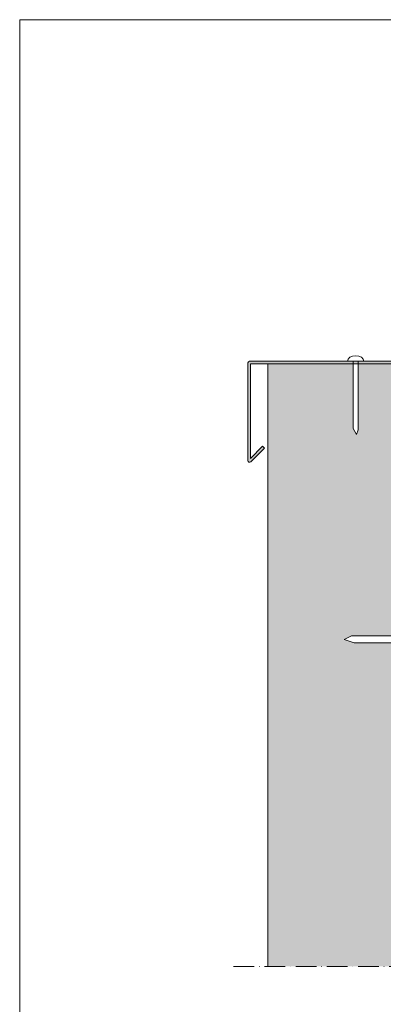
# Model space of a CAD drawing. Units: millimetres. Extents: x -124 to 476, y -291 to 570.
# Drawn here: x -124 to 87, y -2 to 570 of the extents above; entities that cross this region are included whole.
import ezdxf

# ---------------------------------------------------------------- set-up
doc = ezdxf.new("R2010")
doc.units = ezdxf.units.MM
doc.linetypes.add('ACAD_ISO10W100', pattern=[18, 12, -3, 0, -3])
for name, color, linetype, lineweight in [('Fissaggi', 7, 'Continuous', 5), ('impaginazione', 7, 'Continuous', 5), ('Limiiti', 7, 'ACAD_ISO10W100', 20), ('Scossalina', 7, 'Continuous', 5), ('Supporto in cls', 7, 'Continuous', 5)]:
    doc.layers.add(name, color=color, linetype=linetype, lineweight=lineweight)

msp = doc.modelspace()

# ---------------------------------------------------------------- hatches: boundary and pattern name
at = {"layer": 'Scossalina'}
h = msp.add_hatch(color=9, dxfattribs=at)
h.dxf.hatch_style = 1
edge = h.paths.add_edge_path()
edge.add_line((9.97, 370.1), (136.1, 370.1))
edge.add_line((136.1, 370.1), (136.1, 325.1))
edge.add_line((136.1, 325.1), (129.03, 332.18))
edge.add_line((129.03, 332.18), (127.97, 331.11))
edge.add_line((127.97, 331.11), (135.89, 323.19))
edge.add_arc((136.6, 323.9), 1, 225, 360)
edge.add_line((137.6, 323.9), (137.6, 370.6))
edge.add_arc((136.6, 370.6), 1, 0, 90)
edge.add_line((136.6, 371.6), (9.47, 371.6))
edge.add_arc((9.47, 370.6), 1, 90, 180)
edge.add_line((8.47, 370.6), (8.47, 313.9))
edge.add_arc((9.47, 313.9), 1, 180, 315)
edge.add_line((10.18, 313.19), (18.1, 321.11))
edge.add_line((18.1, 321.11), (17.04, 322.18))
edge.add_line((17.04, 322.18), (9.97, 315.1))
edge.add_line((9.97, 315.1), (9.97, 370.1))
at = {"layer": 'Supporto in cls'}
h = msp.add_hatch(dxfattribs=at)
h.set_pattern_fill('AR-CONC', color=256, scale=0.1)
h.paths.add_polyline_path([(116.1, 335.12), (96.02, 335.12), (93.17, 336.42), (96.6, 338.12), (116.1, 338.12), (116.1, 370.09), (116.09, 370.1), (72.6, 370.1), (72.6, 331.65), (71.3, 329), (69.6, 332.53), (69.6, 370.1), (52.54, 370.1), (20.1, 370.1), (20.1, 20), (395.1, 20), (395.1, 121), (116.1, 121), (116.1, 208), (70.33, 208), (64.52, 210), (68.62, 212), (116.1, 212)])

# ---------------------------------------------------------------- linework, layer by layer
at = {"layer": 'Fissaggi'}
for p, q in [((69.6, 371.6), (69.6, 332.53)), ((72.6, 371.6), (72.6, 331.65)), ((71.5, 329), (69.6, 332.53)), ((71.5, 329), (72.6, 331.65)), ((64.52, 210), (68.62, 212)), ((116.1, 212), (68.62, 212)), ((64.52, 210), (70.33, 208)), ((116.1, 208), (70.33, 208))]:
    msp.add_line(p, q, dxfattribs=at)
msp.add_ellipse((71.1, 371.6), major_axis=(-4.8, 0), ratio=0.666667, start_param=3.141593, end_param=6.283185, dxfattribs=at)
at = {"layer": 'impaginazione'}
msp.add_lwpolyline([(475.9, -291), (-124.1, -291), (-124.1, 570), (475.9, 570)], close=True, dxfattribs=at)
at = {"layer": 'Limiiti'}
msp.add_line((0.1, 20), (415.1, 20), dxfattribs=at)
at = {"layer": 'Scossalina'}
for p, q in [((8.47, 370.6), (8.47, 313.9)), ((9.47, 371.6), (136.6, 371.6)), ((9.97, 370.1), (136.1, 370.1)), ((9.97, 370.1), (9.97, 315.1)), ((9.97, 315.1), (17.04, 322.18)), ((10.18, 313.19), (18.1, 321.11)), ((17.04, 322.18), (18.1, 321.11))]:
    msp.add_line(p, q, dxfattribs=at)
for centre, start, end in [((9.47, 370.6), 90, 180), ((9.47, 313.9), 180, 315)]:
    msp.add_arc(centre, 1, start, end, dxfattribs=at)
at = {"layer": 'Supporto in cls'}
for p, q in [((20.1, 370.1), (20.1, 20)), ((116.1, 370.1), (20.1, 370.1))]:
    msp.add_line(p, q, dxfattribs=at)

doc.saveas('drawing.dxf')
